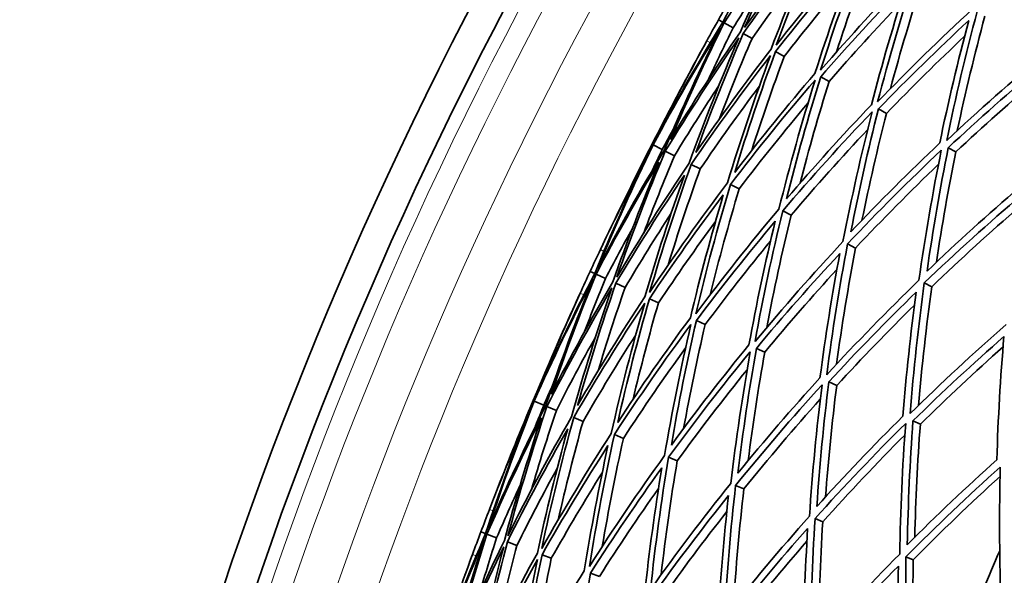
# Model space of a CAD drawing. Units: millimetres. Extents: x 703 to 1269, y -313 to 1904.
# Drawn here: x 714 to 781, y 1717 to 1755 of the extents above; entities that cross this region are included whole.
import ezdxf

# ---------------------------------------------------------------- set-up
doc = ezdxf.new("R2010")
doc.units = ezdxf.units.MM
doc.layers.add('Widoczne (ISO)', color=1, linetype='Continuous', lineweight=35)
doc.layers.add('Widoczne wąskie (ISO)', color=3, linetype='Continuous', lineweight=9)

msp = doc.modelspace()

# ---------------------------------------------------------------- linework, layer by layer
at = {"layer": 'Widoczne (ISO)'}
for p, q in [((761.746, 1754.625), (761.451, 1754.789)), ((762.444, 1754.236), (761.834, 1754.575)), ((763.723, 1753.523), (763.122, 1753.858)), ((765.893, 1752.314), (765.306, 1752.641)), ((768.932, 1750.62), (768.365, 1750.937)), ((772.812, 1748.458), (772.269, 1748.761)), ((757.006, 1746.331), (756.956, 1746.357)), ((757.651, 1746.003), (757.028, 1746.32)), ((758.476, 1745.583), (757.858, 1745.898)), ((777.496, 1745.849), (776.983, 1746.134)), ((760.215, 1744.697), (759.608, 1745.006)), ((762.854, 1743.352), (762.264, 1743.653)), ((766.366, 1741.563), (765.798, 1741.852)), ((770.719, 1739.345), (770.179, 1739.62)), ((753.084, 1737.622), (752.778, 1737.764)), ((753.809, 1737.286), (753.176, 1737.579)), ((755.138, 1736.67), (754.514, 1736.959)), ((775.872, 1736.72), (775.365, 1736.979)), ((757.391, 1735.625), (756.782, 1735.908)), ((760.548, 1734.162), (759.958, 1734.436)), ((764.578, 1732.295), (764.014, 1732.556)), ((769.443, 1730.04), (768.91, 1730.287)), ((748.974, 1728.999), (748.922, 1729.021)), ((749.642, 1728.719), (748.996, 1728.99)), ((750.495, 1728.362), (749.855, 1728.63)), ((752.295, 1727.607), (751.667, 1727.871)), ((775.097, 1727.42), (774.6, 1727.65)), ((755.026, 1726.463), (754.416, 1726.719)), ((758.662, 1724.94), (758.074, 1725.186)), ((763.168, 1723.051), (762.609, 1723.286)), ((768.502, 1720.816), (767.977, 1721.036)), ((745.709, 1720.022), (745.394, 1720.141)), ((746.457, 1719.741), (745.804, 1719.987)), ((747.828, 1719.226), (747.184, 1719.468)), ((750.153, 1718.351), (749.524, 1718.588)), ((774.613, 1718.256), (774.127, 1718.459)), ((753.41, 1717.127), (752.802, 1717.356))]:
    msp.add_line(p, q, dxfattribs=at)
for radius, start, end in [(272.15, 122.42182, 176.84045), (270.068, 122.4405, 176.81607), (257, 151.23605, 151.57302), (257, 154.43553, 154.7725), (257, 155.49679, 155.83376), (257, 158.69627, 159.03324), (257, 159.75754, 160.09451), (224, 156.54537, 157.98467)]:
    msp.add_arc((985.954, 1629.698), radius, start, end, dxfattribs=at)
for points in [[(763.219, 1754.259), (764.436, 1757.051), (765.737, 1759.807), (767.121, 1762.523)], [(765.864, 1762.268), (764.418, 1759.76), (763.045, 1757.211), (761.746, 1754.625)], [(761.834, 1754.575), (763.365, 1757.031), (764.965, 1759.442), (766.632, 1761.805)], [(766.632, 1761.805), (765.323, 1759.226), (764.089, 1756.611), (762.931, 1753.964)], [(768.664, 1761.586), (766.777, 1759.201), (764.961, 1756.757), (763.219, 1754.259)], [(765.351, 1753.067), (766.415, 1755.911), (767.565, 1758.725), (768.801, 1761.503)], [(763.122, 1753.858), (764.778, 1756.225), (766.5, 1758.543), (768.287, 1760.809)], [(768.287, 1760.809), (767.119, 1758.17), (766.027, 1755.5), (765.014, 1752.804)], [(771.155, 1760.074), (769.153, 1757.8), (767.216, 1755.462), (765.351, 1753.067)], [(768.358, 1751.385), (769.267, 1754.269), (770.265, 1757.128), (771.348, 1759.957)], [(765.306, 1752.641), (767.079, 1754.91), (768.915, 1757.127), (770.811, 1759.288)], [(770.811, 1759.288), (769.788, 1756.602), (768.842, 1753.889), (767.975, 1751.154)], [(771.914, 1759.614), (771.024, 1757.294), (770.192, 1754.953), (769.419, 1752.596)], [(767.204, 1758.301), (766.013, 1756.732), (764.853, 1755.138), (763.723, 1753.523)], [(774.492, 1758.049), (772.384, 1755.892), (770.338, 1753.67), (768.358, 1751.385)], [(772.212, 1749.23), (772.967, 1752.14), (773.81, 1755.031), (774.739, 1757.899)], [(764.525, 1757.485), (763.817, 1756.411), (763.124, 1755.328), (762.444, 1754.236)], [(770.154, 1757.53), (768.696, 1755.825), (767.275, 1754.085), (765.893, 1752.314)], [(768.365, 1750.937), (770.246, 1753.101), (772.186, 1755.209), (774.182, 1757.257)], [(774.182, 1757.257), (773.304, 1754.535), (772.505, 1751.791), (771.785, 1749.031)], [(775.284, 1757.568), (774.482, 1755.101), (773.744, 1752.615), (773.071, 1750.116)], [(761.451, 1754.789), (761.715, 1755.262), (761.98, 1755.734), (762.246, 1756.205)], [(773.758, 1755.921), (772.11, 1754.194), (770.5, 1752.427), (768.932, 1750.62)], [(778.643, 1755.529), (776.441, 1753.497), (774.296, 1751.396), (772.212, 1749.23)], [(776.877, 1746.621), (777.478, 1749.544), (778.166, 1752.455), (778.943, 1755.348)], [(761.746, 1754.625), (760.23, 1752.159), (758.785, 1749.65), (757.413, 1747.101)], [(758.211, 1746.691), (759.343, 1749.352), (760.551, 1751.982), (761.834, 1754.575)], [(760.665, 1753.367), (760.926, 1753.842), (761.188, 1754.316), (761.451, 1754.789)], [(772.269, 1748.761), (774.248, 1750.813), (776.282, 1752.806), (778.368, 1754.736)], [(778.368, 1754.736), (777.636, 1751.99), (776.983, 1749.228), (776.409, 1746.454)], [(779.461, 1755.033), (778.769, 1752.464), (778.146, 1749.881), (777.592, 1747.288)], [(757.028, 1746.32), (758.47, 1749.01), (759.993, 1751.655), (761.594, 1754.251)], [(761.594, 1754.251), (760.237, 1751.519), (758.964, 1748.747), (757.775, 1745.94)], [(762.931, 1753.964), (761.289, 1751.587), (759.715, 1749.161), (758.211, 1746.691)], [(759.929, 1745.809), (760.916, 1748.52), (761.981, 1751.204), (763.122, 1753.858)], [(762.444, 1754.236), (761.873, 1753.083), (761.317, 1751.923), (760.776, 1750.756)], [(757.413, 1747.101), (758.448, 1749.214), (759.532, 1751.304), (760.665, 1753.367)], [(757.858, 1745.898), (759.439, 1748.504), (761.098, 1751.061), (762.832, 1753.564)], [(762.832, 1753.564), (761.624, 1750.769), (760.502, 1747.938), (759.466, 1745.078)], [(763.723, 1753.523), (762.944, 1751.712), (762.199, 1749.887), (761.492, 1748.049)], [(778.09, 1753.677), (776.291, 1751.983), (774.531, 1750.243), (772.812, 1748.458)], [(765.014, 1752.804), (763.254, 1750.523), (761.558, 1748.19), (759.929, 1745.809)], [(762.55, 1744.462), (763.39, 1747.211), (764.309, 1749.939), (765.306, 1752.641)], [(783.569, 1752.539), (781.285, 1750.637), (779.053, 1748.663), (776.877, 1746.621)], [(756.956, 1746.357), (757.928, 1748.264), (758.923, 1750.158), (759.942, 1752.04)], [(759.942, 1752.04), (758.923, 1750.158), (757.944, 1748.255), (757.006, 1746.331)], [(759.608, 1745.006), (761.321, 1747.518), (763.109, 1749.978), (764.967, 1752.379)], [(764.967, 1752.379), (763.912, 1749.532), (762.943, 1746.655), (762.063, 1743.755)], [(765.893, 1752.314), (765.114, 1750.206), (764.383, 1748.083), (763.699, 1745.946)], [(776.983, 1746.134), (779.049, 1748.068), (781.166, 1749.94), (783.329, 1751.748)], [(767.975, 1751.154), (766.105, 1748.978), (764.296, 1746.746), (762.55, 1744.462)], [(762.264, 1743.653), (764.1, 1746.063), (766.006, 1748.416), (767.979, 1750.707)], [(767.979, 1750.707), (767.079, 1747.821), (766.265, 1744.911), (765.541, 1741.983)], [(766.051, 1742.664), (766.743, 1745.439), (767.514, 1748.198), (768.365, 1750.937)], [(768.932, 1750.62), (768.221, 1748.337), (767.565, 1746.038), (766.964, 1743.727)], [(783.149, 1750.89), (781.226, 1749.26), (779.341, 1747.579), (777.496, 1745.849)], [(761.483, 1750.341), (760.452, 1748.774), (759.449, 1747.188), (758.476, 1745.583)], [(764.207, 1750.281), (762.835, 1748.451), (761.504, 1746.589), (760.215, 1744.697)], [(767.508, 1749.167), (765.91, 1747.269), (764.358, 1745.33), (762.854, 1743.352)], [(765.798, 1741.852), (767.748, 1744.152), (769.763, 1746.39), (771.84, 1748.563)], [(771.785, 1749.031), (769.817, 1746.966), (767.904, 1744.843), (766.051, 1742.664)], [(771.84, 1748.563), (771.095, 1745.651), (770.437, 1742.721), (769.868, 1739.779)], [(770.397, 1740.431), (770.942, 1743.22), (771.566, 1745.999), (772.269, 1748.761)], [(772.812, 1748.458), (772.199, 1746.058), (771.645, 1743.646), (771.151, 1741.225)], [(758.374, 1747.334), (758.131, 1746.892), (757.89, 1746.448), (757.651, 1746.003)], [(771.539, 1747.366), (769.768, 1745.479), (768.042, 1743.544), (766.366, 1741.563)], [(776.409, 1746.454), (774.353, 1744.507), (772.347, 1742.498), (770.397, 1740.431)], [(753.297, 1737.964), (754.456, 1740.785), (755.7, 1743.573), (757.028, 1746.32)], [(757.775, 1745.94), (756.203, 1743.328), (754.709, 1740.668), (753.297, 1737.964)], [(754.114, 1740.601), (755.037, 1742.531), (755.985, 1744.45), (756.956, 1746.357)], [(757.006, 1746.331), (756.002, 1744.442), (755.037, 1742.531), (754.114, 1740.601)], [(754.58, 1737.367), (755.586, 1740.241), (756.679, 1743.086), (757.858, 1745.898)], [(757.651, 1746.003), (757.432, 1745.548), (757.214, 1745.092), (756.999, 1744.635)], [(770.179, 1739.62), (772.231, 1741.803), (774.344, 1743.92), (776.514, 1745.969)], [(776.514, 1745.969), (775.922, 1743.044), (775.418, 1740.107), (775.002, 1737.164)], [(775.548, 1737.785), (775.948, 1740.575), (776.426, 1743.36), (776.983, 1746.134)], [(777.496, 1745.849), (776.995, 1743.369), (776.558, 1740.882), (776.183, 1738.389)], [(756.623, 1745.55), (755.368, 1742.941), (754.187, 1740.297), (753.084, 1737.622)], [(753.176, 1737.579), (754.52, 1740.142), (755.936, 1742.665), (757.424, 1745.145)], [(753.466, 1739.235), (754.469, 1741.364), (755.522, 1743.47), (756.623, 1745.55)], [(757.424, 1745.145), (756.31, 1742.477), (755.273, 1739.777), (754.315, 1737.051)], [(758.476, 1745.583), (757.75, 1743.852), (757.056, 1742.108), (756.395, 1740.352)], [(759.466, 1745.078), (757.761, 1742.559), (756.132, 1739.987), (754.58, 1737.367)], [(756.795, 1736.336), (757.644, 1739.251), (758.583, 1742.143), (759.608, 1745.006)], [(760.215, 1744.697), (759.442, 1742.542), (758.719, 1740.37), (758.045, 1738.185)], [(776.323, 1745.01), (774.409, 1743.175), (772.54, 1741.286), (770.719, 1739.345)], [(754.514, 1736.959), (755.989, 1739.443), (757.534, 1741.882), (759.147, 1744.275)], [(759.147, 1744.275), (758.179, 1741.557), (757.289, 1738.813), (756.478, 1736.049)], [(762.063, 1743.755), (760.235, 1741.338), (758.477, 1738.864), (756.795, 1736.336)], [(759.918, 1734.883), (760.611, 1737.825), (761.393, 1740.751), (762.264, 1743.653)], [(762.854, 1743.352), (762.138, 1740.973), (761.482, 1738.577), (760.886, 1736.169)], [(781.804, 1743.449), (779.671, 1741.623), (777.584, 1739.735), (775.548, 1737.785)], [(756.782, 1735.908), (758.381, 1738.303), (760.048, 1740.65), (761.778, 1742.946)], [(761.778, 1742.946), (760.957, 1740.191), (760.215, 1737.415), (759.553, 1734.623)], [(775.365, 1736.979), (777.507, 1739.037), (779.705, 1741.028), (781.955, 1742.948)], [(765.541, 1741.983), (763.599, 1739.676), (761.723, 1737.308), (759.918, 1734.883)], [(763.922, 1733.02), (764.459, 1735.977), (765.084, 1738.923), (765.798, 1741.852)], [(781.84, 1742.168), (779.806, 1740.41), (777.816, 1738.593), (775.872, 1736.72)], [(758.254, 1741.693), (757.183, 1740.04), (756.144, 1738.365), (755.138, 1736.67)], [(761.253, 1741.144), (759.926, 1739.335), (758.638, 1737.495), (757.391, 1735.625)], [(759.958, 1734.436), (761.674, 1736.733), (763.452, 1738.98), (765.29, 1741.171)], [(765.29, 1741.171), (764.617, 1738.391), (764.024, 1735.595), (763.511, 1732.789)], [(766.366, 1741.563), (765.749, 1739.043), (765.198, 1736.509), (764.713, 1733.967)], [(755.643, 1740.68), (755.017, 1739.557), (754.406, 1738.425), (753.809, 1737.286)], [(764.967, 1739.807), (763.451, 1737.963), (761.977, 1736.08), (760.548, 1734.162)], [(769.868, 1739.779), (767.823, 1737.589), (765.839, 1735.335), (763.922, 1733.02)], [(752.778, 1737.764), (753.006, 1738.255), (753.235, 1738.745), (753.466, 1739.235)], [(768.768, 1730.764), (769.15, 1733.724), (769.62, 1736.678), (770.179, 1739.62)], [(770.719, 1739.345), (770.22, 1736.732), (769.791, 1734.11), (769.431, 1731.482)], [(764.014, 1732.556), (765.835, 1734.749), (767.716, 1736.888), (769.652, 1738.968)], [(769.652, 1738.968), (769.126, 1736.175), (768.68, 1733.372), (768.314, 1730.563)], [(752.1, 1736.288), (752.324, 1736.78), (752.55, 1737.272), (752.778, 1737.764)], [(769.453, 1737.891), (767.785, 1736.068), (766.159, 1734.202), (764.578, 1732.295)], [(748.996, 1728.99), (750.234, 1731.779), (751.557, 1734.53), (752.961, 1737.238)], [(753.084, 1737.622), (751.756, 1735.051), (750.501, 1732.441), (749.322, 1729.797)], [(752.961, 1737.238), (751.81, 1734.413), (750.746, 1731.553), (749.77, 1728.666)], [(750.148, 1729.447), (751.079, 1732.185), (752.089, 1734.897), (753.176, 1737.579)], [(753.809, 1737.286), (753.325, 1736.094), (752.857, 1734.896), (752.404, 1733.692)], [(775.002, 1737.164), (772.866, 1735.097), (770.786, 1732.963), (768.768, 1730.764)], [(749.855, 1728.63), (751.238, 1731.346), (752.703, 1734.019), (754.246, 1736.645)], [(754.315, 1737.051), (752.855, 1734.558), (751.465, 1732.022), (750.148, 1729.447)], [(754.246, 1736.645), (753.249, 1733.767), (752.34, 1730.861), (751.52, 1727.932)], [(751.927, 1728.695), (752.71, 1731.472), (753.572, 1734.228), (754.514, 1736.959)], [(755.138, 1736.67), (754.495, 1734.806), (753.888, 1732.931), (753.319, 1731.046)], [(774.411, 1728.139), (774.641, 1731.087), (774.959, 1734.036), (775.365, 1736.979)], [(775.872, 1736.72), (775.5, 1734.047), (775.201, 1731.369), (774.974, 1728.69)], [(749.322, 1729.797), (750.197, 1731.982), (751.123, 1734.146), (752.1, 1736.288)], [(756.478, 1736.049), (754.893, 1733.643), (753.375, 1731.191), (751.927, 1728.695)], [(754.641, 1727.547), (755.274, 1730.351), (755.988, 1733.14), (756.782, 1735.908)], [(768.91, 1730.287), (770.827, 1732.369), (772.798, 1734.393), (774.821, 1736.357)], [(774.821, 1736.357), (774.441, 1733.564), (774.139, 1730.765), (773.917, 1727.967)], [(751.667, 1727.871), (753.189, 1730.504), (754.788, 1733.089), (756.463, 1735.621)], [(756.463, 1735.621), (755.622, 1732.704), (754.87, 1729.763), (754.208, 1726.806)], [(757.391, 1735.625), (756.771, 1733.466), (756.199, 1731.294), (755.677, 1729.112)], [(774.705, 1735.488), (772.909, 1733.719), (771.154, 1731.903), (769.443, 1730.04)], [(748.922, 1729.021), (749.749, 1730.995), (750.601, 1732.958), (751.477, 1734.91)], [(751.477, 1734.91), (750.601, 1732.958), (749.766, 1730.987), (748.974, 1728.999)], [(759.553, 1734.623), (757.851, 1732.314), (756.213, 1729.954), (754.641, 1727.547)], [(758.266, 1726.014), (758.749, 1728.833), (759.314, 1731.642), (759.958, 1734.436)], [(754.416, 1726.719), (756.067, 1729.259), (757.794, 1731.747), (759.591, 1734.178)], [(759.591, 1734.178), (758.908, 1731.233), (758.313, 1728.271), (757.808, 1725.297)], [(760.548, 1734.162), (760.009, 1731.832), (759.525, 1729.491), (759.097, 1727.142)], [(780.896, 1734.161), (778.681, 1732.223), (776.518, 1730.214), (774.411, 1728.139)], [(753.141, 1733.33), (752.228, 1731.691), (751.346, 1730.035), (750.495, 1728.362)], [(755.861, 1733.473), (754.629, 1731.546), (753.44, 1729.59), (752.295, 1727.607)], [(774.6, 1727.65), (776.601, 1729.615), (778.652, 1731.52), (780.749, 1733.362)], [(780.749, 1733.362), (780.51, 1730.581), (780.35, 1727.8), (780.267, 1725.024)], [(759.236, 1732.607), (757.784, 1730.596), (756.38, 1728.547), (755.026, 1726.463)], [(763.511, 1732.789), (761.701, 1730.584), (759.952, 1728.324), (758.266, 1726.014)], [(762.766, 1724.11), (763.102, 1726.932), (763.518, 1729.749), (764.014, 1732.556)], [(780.69, 1732.654), (778.786, 1730.961), (776.92, 1729.215), (775.097, 1727.42)], [(758.074, 1725.186), (759.847, 1727.624), (761.691, 1730.006), (763.601, 1732.327)], [(763.601, 1732.327), (763.074, 1729.368), (762.635, 1726.397), (762.286, 1723.421)], [(764.578, 1732.295), (764.144, 1729.856), (763.771, 1727.409), (763.459, 1724.958)], [(763.389, 1731.111), (761.763, 1729.097), (760.186, 1727.039), (758.662, 1724.94)], [(768.314, 1730.563), (766.408, 1728.469), (764.557, 1726.316), (762.766, 1724.11)], [(750.263, 1730.101), (750.054, 1729.642), (749.846, 1729.181), (749.642, 1728.719)], [(762.609, 1723.286), (764.493, 1725.614), (766.443, 1727.882), (768.454, 1730.087)], [(768.454, 1730.087), (768.081, 1727.126), (767.797, 1724.16), (767.601, 1721.194)], [(768.099, 1721.854), (768.29, 1724.666), (768.56, 1727.479), (768.91, 1730.287)], [(769.443, 1730.04), (769.128, 1727.531), (768.876, 1725.017), (768.688, 1722.504)], [(768.335, 1729.117), (766.563, 1727.144), (764.839, 1725.121), (763.168, 1723.051)], [(745.896, 1720.379), (746.842, 1723.279), (747.876, 1726.151), (748.996, 1728.99)], [(749.77, 1728.666), (748.396, 1725.944), (747.104, 1723.18), (745.896, 1720.379)], [(746.515, 1723.069), (747.293, 1725.063), (748.095, 1727.047), (748.922, 1729.021)], [(748.974, 1728.999), (748.112, 1727.04), (747.293, 1725.063), (746.515, 1723.069)], [(747.221, 1719.879), (748.01, 1722.82), (748.889, 1725.739), (749.855, 1728.63)], [(749.642, 1728.719), (749.456, 1728.25), (749.273, 1727.779), (749.092, 1727.307)], [(748.649, 1728.191), (747.591, 1725.497), (746.611, 1722.772), (745.709, 1720.022)], [(745.804, 1719.987), (746.954, 1722.642), (748.179, 1725.264), (749.478, 1727.847)], [(745.97, 1721.66), (746.812, 1723.857), (747.706, 1726.035), (748.649, 1728.191)], [(749.478, 1727.847), (748.566, 1725.103), (747.732, 1722.334), (746.979, 1719.545)], [(751.52, 1727.932), (750.007, 1725.294), (748.573, 1722.607), (747.221, 1719.879)], [(750.495, 1728.362), (749.899, 1726.582), (749.337, 1724.791), (748.808, 1722.991)], [(749.505, 1719.016), (750.136, 1721.986), (750.857, 1724.939), (751.667, 1727.871)], [(773.917, 1727.967), (771.925, 1725.988), (769.985, 1723.949), (768.099, 1721.854)], [(752.295, 1727.607), (751.684, 1725.401), (751.124, 1723.182), (750.615, 1720.952)], [(767.977, 1721.036), (769.96, 1723.248), (772.004, 1725.397), (774.105, 1727.479)], [(774.105, 1727.479), (773.883, 1724.53), (773.749, 1721.581), (773.702, 1718.638)], [(774.216, 1719.266), (774.266, 1722.057), (774.394, 1724.853), (774.6, 1727.65)], [(775.097, 1727.42), (774.906, 1724.868), (774.779, 1722.316), (774.718, 1719.769)], [(747.184, 1719.468), (748.471, 1722.054), (749.831, 1724.602), (751.262, 1727.107)], [(751.262, 1727.107), (750.498, 1724.325), (749.814, 1721.523), (749.211, 1718.706)], [(754.208, 1726.806), (752.564, 1724.26), (750.995, 1721.661), (749.505, 1719.016)], [(752.728, 1717.799), (753.201, 1720.785), (753.763, 1723.76), (754.416, 1726.719)], [(755.026, 1726.463), (754.49, 1724.037), (754.014, 1721.599), (753.598, 1719.153)], [(774.048, 1726.693), (772.151, 1724.788), (770.301, 1722.828), (768.502, 1720.816)], [(749.524, 1718.588), (750.941, 1721.095), (752.429, 1723.56), (753.984, 1725.977)], [(753.984, 1725.977), (753.369, 1723.169), (752.836, 1720.346), (752.384, 1717.513)], [(757.808, 1725.297), (756.042, 1722.852), (754.348, 1720.351), (752.728, 1717.799)], [(756.859, 1716.238), (757.175, 1719.227), (757.58, 1722.212), (758.074, 1725.186)], [(750.562, 1724.466), (749.617, 1722.738), (748.706, 1720.991), (747.828, 1719.226)], [(752.802, 1717.356), (754.341, 1719.775), (755.948, 1722.147), (757.618, 1724.469)], [(757.618, 1724.469), (757.154, 1721.646), (756.77, 1718.814), (756.467, 1715.978)], [(758.662, 1724.94), (758.234, 1722.38), (757.873, 1719.813), (757.578, 1717.241)], [(774.127, 1718.459), (776.197, 1720.549), (778.323, 1722.573), (780.5, 1724.527)], [(780.267, 1725.024), (778.202, 1723.166), (776.184, 1721.246), (774.216, 1719.266)], [(780.5, 1724.527), (780.425, 1721.602), (780.436, 1718.683), (780.531, 1715.776)], [(753.594, 1724.142), (752.405, 1722.239), (751.258, 1720.308), (750.153, 1718.351)], [(780.485, 1723.887), (778.482, 1722.068), (776.523, 1720.19), (774.613, 1718.256)], [(748.034, 1723.262), (747.493, 1722.096), (746.968, 1720.922), (746.457, 1719.741)], [(762.286, 1723.421), (760.41, 1721.085), (758.599, 1718.689), (756.859, 1716.238)], [(761.859, 1714.349), (762.02, 1717.329), (762.27, 1720.31), (762.609, 1723.286)], [(757.397, 1723.084), (756.022, 1721.133), (754.693, 1719.146), (753.41, 1717.127)], [(756.986, 1715.783), (758.639, 1718.105), (760.355, 1720.377), (762.131, 1722.596)], [(762.131, 1722.596), (761.815, 1719.772), (761.578, 1716.943), (761.422, 1714.115)], [(763.168, 1723.051), (762.864, 1720.408), (762.631, 1717.761), (762.468, 1715.114)], [(745.394, 1720.141), (745.584, 1720.648), (745.776, 1721.154), (745.97, 1721.66)], [(762.013, 1721.507), (760.485, 1719.566), (759.002, 1717.584), (757.567, 1715.564)], [(767.601, 1721.194), (765.624, 1718.974), (763.709, 1716.691), (761.859, 1714.349)], [(767.682, 1712.15), (767.693, 1715.107), (767.791, 1718.072), (767.977, 1721.036)], [(768.502, 1720.816), (768.329, 1718.123), (768.23, 1715.43), (768.202, 1712.742)], [(745.709, 1720.022), (744.576, 1717.36), (743.518, 1714.664), (742.539, 1711.94)], [(743.389, 1711.652), (744.114, 1714.452), (744.92, 1717.232), (745.804, 1719.987)], [(744.827, 1718.619), (745.014, 1719.127), (745.203, 1719.634), (745.394, 1720.141)], [(762.037, 1713.884), (763.793, 1716.102), (765.609, 1718.267), (767.48, 1720.376)], [(767.48, 1720.376), (767.308, 1717.562), (767.216, 1714.749), (767.202, 1711.942)], [(742.274, 1711.11), (743.302, 1713.984), (744.416, 1716.826), (745.615, 1719.631)], [(745.615, 1719.631), (744.678, 1716.728), (743.829, 1713.797), (743.069, 1710.845)], [(743.157, 1710.815), (744.335, 1713.627), (745.597, 1716.402), (746.941, 1719.134)], [(746.979, 1719.545), (745.708, 1716.95), (744.511, 1714.318), (743.389, 1711.652)], [(746.941, 1719.134), (746.161, 1716.191), (745.47, 1713.225), (744.869, 1710.243)], [(745.219, 1711.034), (745.793, 1713.862), (746.448, 1716.674), (747.184, 1719.468)], [(746.457, 1719.741), (746.063, 1718.517), (745.686, 1717.287), (745.324, 1716.053)], [(747.828, 1719.226), (747.325, 1717.32), (746.86, 1715.404), (746.432, 1713.482)], [(767.429, 1719.501), (765.769, 1717.604), (764.154, 1715.662), (762.586, 1713.677)], [(742.539, 1711.94), (743.25, 1714.183), (744.012, 1716.41), (744.827, 1718.619)], [(749.211, 1718.706), (747.809, 1716.189), (746.477, 1713.631), (745.219, 1711.034)], [(748.011, 1710.091), (748.434, 1712.934), (748.939, 1715.768), (749.524, 1718.588)], [(773.702, 1718.638), (771.637, 1716.54), (769.629, 1714.376), (767.682, 1712.15)], [(774.271, 1709.661), (774.137, 1712.584), (774.089, 1715.518), (774.127, 1718.459)], [(745.021, 1710.193), (746.343, 1712.932), (747.746, 1715.628), (749.228, 1718.279)], [(749.228, 1718.279), (748.606, 1715.307), (748.074, 1712.318), (747.633, 1709.32)], [(750.153, 1718.351), (749.695, 1716.152), (749.286, 1713.943), (748.927, 1711.729)], [(767.907, 1711.677), (769.756, 1713.785), (771.66, 1715.837), (773.614, 1717.83)], [(773.614, 1717.83), (773.583, 1715.039), (773.63, 1712.253), (773.753, 1709.479)], [(774.613, 1718.256), (774.574, 1715.537), (774.609, 1712.824), (774.717, 1710.121)], [(752.384, 1717.513), (750.858, 1715.084), (749.399, 1712.608), (748.011, 1710.091)], [(751.739, 1708.831), (752.012, 1711.679), (752.366, 1714.522), (752.802, 1717.356)]]:
    msp.add_open_spline(points, degree=3, dxfattribs=at)
at = {"layer": 'Widoczne wąskie (ISO)'}
for p, q in [((760.903, 1753.237), (760.665, 1753.367)), ((753.466, 1739.235), (753.711, 1739.12)), ((752.346, 1736.175), (752.1, 1736.288)), ((745.97, 1721.66), (746.223, 1721.563)), ((745.081, 1718.525), (744.827, 1718.619))]:
    msp.add_line(p, q, dxfattribs=at)
for radius, start, end in [(269.162, 122.44872, 176.80533), (267.742, 122.46171, 176.78838), (264.904, 122.4881, 176.75393), (262.264, 122.51317, 176.72122)]:
    msp.add_arc((985.954, 1629.698), radius, start, end, dxfattribs=at)

doc.saveas('drawing.dxf')
